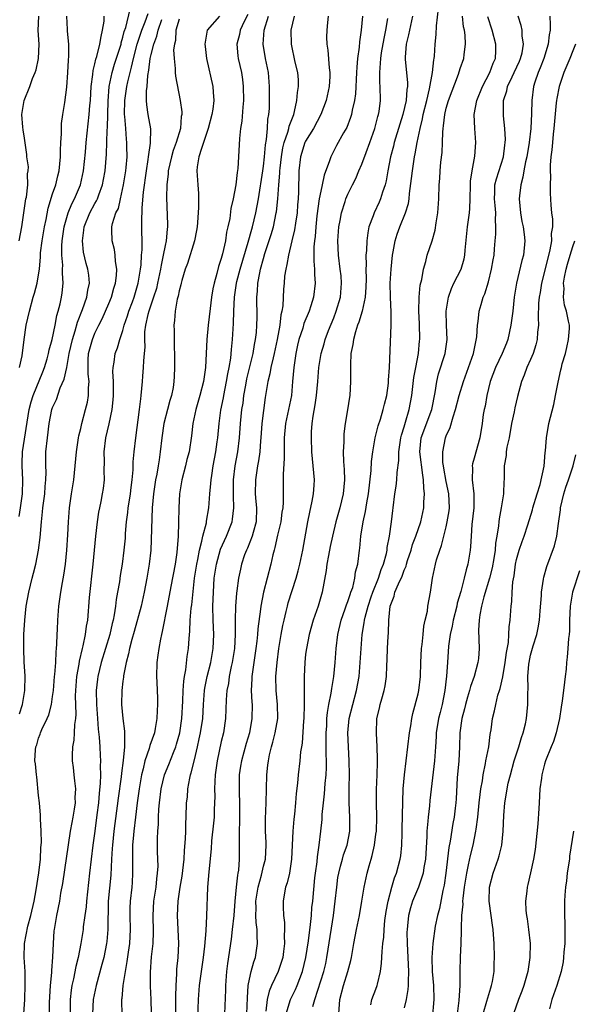
# Model space of a CAD drawing. Units: inches. Extents: x 2610000 to 2613000, y 1518000 to 1521000.
# Drawn here: x 2611124 to 2611203, y 1518276 to 1518417 of the extents above; entities that cross this region are included whole.
import ezdxf

# ---------------------------------------------------------------- set-up
doc = ezdxf.new("R2010")
doc.units = ezdxf.units.IN
doc.header["$MEASUREMENT"] = 0
doc.layers.add('LD26101518_2ft', color=41, linetype='Continuous')

msp = doc.modelspace()

# ---------------------------------------------------------------- linework, layer by layer
at = {"layer": 'LD26101518_2ft'}
for points, elevation in [([(2611124.3, 1518317.7), (2611124.73, 1518319), (2611125.04, 1518321), (2611125.08, 1518323.08), (2611124.97, 1518325.03), (2611124.88, 1518327), (2611124.92, 1518329), (2611125.02, 1518331.02), (2611125.23, 1518333), (2611125.6, 1518335), (2611126.1, 1518337), (2611126.29, 1518337.71), (2611126.6, 1518339), (2611126.99, 1518341), (2611127.21, 1518342.79), (2611127.39, 1518345), (2611127.57, 1518346.43), (2611127.6, 1518347), (2611127.88, 1518349), (2611127.95, 1518350.05), (2611128.05, 1518351), (2611128.07, 1518352.07), (2611128.03, 1518353), (2611128.02, 1518353.98), (2611128.04, 1518355), (2611128.26, 1518357), (2611128.51, 1518359), (2611128.89, 1518361), (2611129, 1518361.31), (2611129.55, 1518362.45), (2611130.09, 1518364.09), (2611130.66, 1518365.34), (2611131, 1518367), (2611131.37, 1518369), (2611131.83, 1518371), (2611132.22, 1518372.22), (2611132.54, 1518373.46), (2611133.26, 1518375.26), (2611133.88, 1518377), (2611134, 1518378), (2611134.23, 1518379), (2611134.13, 1518380.13), (2611134, 1518381), (2611133.79, 1518381.79), (2611133.41, 1518383.41), (2611133.23, 1518385), (2611133.45, 1518386.55), (2611133.48, 1518387), (2611134.29, 1518389), (2611135, 1518390.32), (2611135.26, 1518390.74), (2611135.37, 1518391), (2611135.55, 1518391.55), (2611136.1, 1518393), (2611136.24, 1518393.76), (2611136.45, 1518395), (2611136.65, 1518397.35), (2611136.78, 1518400.78), (2611136.82, 1518401.18), (2611136.92, 1518404.92), (2611137.06, 1518407), (2611137.46, 1518409), (2611137.82, 1518410.18), (2611138.73, 1518413), (2611138.77, 1518413.23), (2611139, 1518414), (2611139.19, 1518414.81), (2611139.39, 1518415.39), (2611140.02, 1518417.98)], 7672), ([(2611124.88, 1518275), (2611125.03, 1518277), (2611125.1, 1518279.1), (2611125.07, 1518281), (2611124.97, 1518283), (2611125.01, 1518285.01), (2611125.48, 1518287.48), (2611125.89, 1518289), (2611126.35, 1518291), (2611126.65, 1518292.65), (2611127.03, 1518295.03), (2611127.27, 1518297), (2611127.34, 1518298.66), (2611127.39, 1518299.39), (2611127.35, 1518301), (2611127.26, 1518302.74), (2611127.28, 1518303.28), (2611127.12, 1518305), (2611127, 1518306.07), (2611126.73, 1518308.73), (2611126.68, 1518309), (2611126.55, 1518310.55), (2611126.48, 1518311), (2611126.58, 1518312.58), (2611126.62, 1518313), (2611126.74, 1518313.26), (2611127, 1518314.21), (2611127.21, 1518314.79), (2611127.28, 1518315), (2611127.47, 1518315.47), (2611128.2, 1518317), (2611128.44, 1518317.56), (2611128.83, 1518319), (2611129, 1518320.14), (2611129.1, 1518321), (2611129.26, 1518323), (2611129.31, 1518323.31), (2611129.43, 1518325), (2611129.49, 1518326.51), (2611129.55, 1518327), (2611129.6, 1518327.6), (2611129.64, 1518329), (2611129.69, 1518329.69), (2611129.74, 1518331), (2611129.89, 1518333), (2611130.15, 1518335), (2611130.38, 1518336.38), (2611130.59, 1518337.41), (2611130.81, 1518339), (2611131.02, 1518341), (2611131.18, 1518343.18), (2611131.27, 1518345), (2611131.41, 1518347), (2611131.68, 1518349), (2611132, 1518351), (2611132.21, 1518353), (2611132.39, 1518355), (2611132.69, 1518357), (2611132.74, 1518357.26), (2611133, 1518358.31), (2611133.15, 1518359), (2611133.69, 1518361), (2611133.94, 1518362.06), (2611134.12, 1518363), (2611134.11, 1518364.11), (2611134.18, 1518365), (2611134.05, 1518366.05), (2611134.04, 1518367), (2611134.06, 1518368.06), (2611134.12, 1518369), (2611134.66, 1518371), (2611135, 1518371.87), (2611135.57, 1518373), (2611136.06, 1518373.94), (2611136.54, 1518375), (2611137, 1518376.08), (2611137.37, 1518377), (2611137.71, 1518378.29), (2611137.93, 1518379), (2611138.07, 1518380.07), (2611138.11, 1518381), (2611137.93, 1518382.07), (2611137.88, 1518383), (2611137.78, 1518383.78), (2611137.45, 1518385), (2611137.43, 1518386.57), (2611137.41, 1518387), (2611137.51, 1518387.51), (2611138.01, 1518389), (2611138.35, 1518389.65), (2611138.66, 1518391), (2611139.1, 1518393), (2611139.41, 1518395), (2611139.46, 1518395.46), (2611139.59, 1518397), (2611139.55, 1518398.44), (2611139.56, 1518399), (2611139.51, 1518399.51), (2611139.39, 1518401), (2611139.27, 1518402.73), (2611139.24, 1518403), (2611139.26, 1518405), (2611139.54, 1518407), (2611139.68, 1518407.68), (2611140.01, 1518409), (2611140.24, 1518409.76), (2611140.49, 1518411), (2611141.04, 1518413), (2611141.7, 1518415), (2611142.18, 1518416.18), (2611142.6, 1518417.4)], 7674), ([(2611156.75, 1518417.25), (2611156.25, 1518416.25), (2611155.69, 1518415), (2611155.6, 1518414.4), (2611155.22, 1518413), (2611155.34, 1518411.34), (2611155.39, 1518411), (2611155.85, 1518409), (2611156.01, 1518408), (2611156.12, 1518407), (2611156.14, 1518405), (2611156.04, 1518404.04), (2611155.93, 1518402.07), (2611155.74, 1518401), (2611155.58, 1518399.59), (2611155.44, 1518397), (2611155.33, 1518395.33), (2611155.24, 1518394.76), (2611155.06, 1518393), (2611154.69, 1518391), (2611154.37, 1518389.63), (2611154.19, 1518388.19), (2611153.94, 1518387), (2611153.75, 1518386.25), (2611153.59, 1518385), (2611153.18, 1518383.18), (2611153, 1518382.52), (2611152.61, 1518381.39), (2611152.37, 1518380.37), (2611151.98, 1518379), (2611151.81, 1518378.19), (2611151.62, 1518377), (2611151.4, 1518375.4), (2611151.13, 1518373), (2611150.95, 1518371), (2611150.74, 1518367), (2611150.47, 1518365), (2611149.96, 1518363), (2611149.37, 1518361), (2611148.96, 1518359), (2611148.76, 1518357.24), (2611148.41, 1518355), (2611148.11, 1518353.89), (2611147.91, 1518353), (2611147.38, 1518351), (2611147.05, 1518349), (2611146.97, 1518347), (2611146.93, 1518344.93), (2611146.85, 1518343), (2611146.66, 1518340.66), (2611146.42, 1518339), (2611145.82, 1518335.82), (2611145.31, 1518333), (2611144.6, 1518329.4), (2611144.49, 1518329), (2611144.34, 1518328.34), (2611144.1, 1518327), (2611143.98, 1518326.02), (2611143.82, 1518325), (2611143.77, 1518323), (2611143.8, 1518322.2), (2611143.87, 1518321), (2611143.91, 1518319.91), (2611143.92, 1518319), (2611143.86, 1518318.14), (2611143.82, 1518317), (2611143.59, 1518315.59), (2611143.47, 1518315), (2611142.84, 1518313.16), (2611142.74, 1518312.74), (2611142.13, 1518311), (2611141.88, 1518309.88), (2611141.64, 1518309), (2611141.32, 1518307), (2611141.04, 1518305), (2611140.77, 1518303), (2611140.53, 1518301), (2611140.48, 1518300.48), (2611140.36, 1518299), (2611140.37, 1518297.63), (2611140.34, 1518296.34), (2611140.38, 1518295), (2611140.31, 1518293.69), (2611140.26, 1518293), (2611140.03, 1518291), (2611140, 1518290), (2611139.99, 1518289), (2611140.05, 1518287), (2611139.94, 1518285), (2611139.75, 1518283.75), (2611139.57, 1518282.43), (2611139.31, 1518281), (2611138.99, 1518279), (2611138.84, 1518277.16), (2611138.81, 1518277), (2611138.8, 1518276.8), (2611138.84, 1518275)], 7682), ([(2611162.21, 1518275), (2611162.86, 1518277), (2611163.55, 1518278.45), (2611163.77, 1518279), (2611164.53, 1518281), (2611165.01, 1518283), (2611165.39, 1518285.39), (2611165.71, 1518287.71), (2611165.83, 1518289), (2611165.9, 1518290.1), (2611166, 1518291), (2611166.32, 1518294.32), (2611166.4, 1518295), (2611166.62, 1518296.62), (2611166.67, 1518297.33), (2611166.93, 1518299), (2611167.18, 1518301), (2611167.35, 1518302.66), (2611167.37, 1518303.37), (2611167.52, 1518305), (2611167.68, 1518306.32), (2611167.77, 1518307.77), (2611167.9, 1518309), (2611167.96, 1518310.04), (2611167.96, 1518311), (2611167.94, 1518311.94), (2611167.93, 1518315), (2611167.99, 1518315.99), (2611168.02, 1518317), (2611168.1, 1518317.9), (2611168.3, 1518319), (2611168.65, 1518320.65), (2611168.72, 1518321.28), (2611169.02, 1518323), (2611169.21, 1518325), (2611169.36, 1518327), (2611169.59, 1518329), (2611170.05, 1518331), (2611170.63, 1518332.63), (2611170.81, 1518333.19), (2611171, 1518333.67), (2611171.32, 1518334.68), (2611171.45, 1518335), (2611171.69, 1518335.69), (2611172, 1518337), (2611172.1, 1518337.9), (2611172.41, 1518339), (2611172.66, 1518341), (2611172.71, 1518341.29), (2611172.85, 1518343), (2611173.17, 1518345), (2611173.53, 1518346.47), (2611173.72, 1518347.72), (2611173.96, 1518349), (2611174.34, 1518352.34), (2611174.39, 1518353.61), (2611174.56, 1518355), (2611174.89, 1518357), (2611175.32, 1518358.68), (2611175.64, 1518359.64), (2611176.05, 1518361), (2611176.22, 1518361.78), (2611176.53, 1518363), (2611176.78, 1518364.78), (2611176.79, 1518365), (2611176.79, 1518365.21), (2611176.93, 1518367), (2611177.15, 1518373), (2611177.15, 1518374.85), (2611177.07, 1518377), (2611177.04, 1518379), (2611177.15, 1518381), (2611177.37, 1518383), (2611177.47, 1518383.47), (2611177.74, 1518385), (2611178.02, 1518385.98), (2611178.41, 1518387), (2611179.23, 1518389), (2611179.64, 1518390.36), (2611179.72, 1518391), (2611179.77, 1518391.77), (2611180.08, 1518393.92), (2611180.19, 1518395), (2611180.51, 1518397), (2611180.6, 1518397.4), (2611180.87, 1518399), (2611181.27, 1518401), (2611181.63, 1518402.37), (2611181.73, 1518403), (2611182.24, 1518405), (2611182.64, 1518406.64), (2611183.05, 1518409), (2611183.22, 1518410.78), (2611183.27, 1518411), (2611183.32, 1518411.32), (2611183.45, 1518413), (2611183.59, 1518414.41), (2611183.63, 1518415.63), (2611183.92, 1518418.08)], 7696), ([(2611124.22, 1518385), (2611124.63, 1518387), (2611125.2, 1518391), (2611125.26, 1518391.26), (2611125.47, 1518393), (2611125.44, 1518394.56), (2611125.53, 1518395), (2611125.55, 1518395.55), (2611125.34, 1518397), (2611125.32, 1518397.32), (2611125, 1518399.66), (2611124.81, 1518400.81), (2611124.78, 1518401.22), (2611124.61, 1518403), (2611124.93, 1518405), (2611125.75, 1518407), (2611126.15, 1518408.15), (2611126.52, 1518409), (2611126.64, 1518409.36), (2611126.98, 1518411), (2611127.06, 1518413), (2611126.96, 1518414.96), (2611127.02, 1518417)], 7666), ([(2611124.24, 1518345.76), (2611124.44, 1518347), (2611124.71, 1518349), (2611124.77, 1518351), (2611124.65, 1518353), (2611124.68, 1518353.32), (2611124.72, 1518355), (2611125.64, 1518361), (2611125.92, 1518362.08), (2611126.21, 1518363), (2611127.61, 1518366.39), (2611127.84, 1518367), (2611128.21, 1518368.21), (2611128.42, 1518369), (2611128.5, 1518369.5), (2611128.92, 1518371), (2611129.34, 1518373), (2611129.61, 1518374.39), (2611129.8, 1518375), (2611130.06, 1518376.06), (2611130.26, 1518377), (2611130.36, 1518377.64), (2611130.49, 1518379), (2611130.4, 1518380.4), (2611130.42, 1518381), (2611130.43, 1518381.57), (2611130.3, 1518383), (2611130.29, 1518384.29), (2611130.33, 1518385), (2611130.62, 1518387), (2611131, 1518388.34), (2611131.21, 1518389), (2611131.72, 1518390.28), (2611132.11, 1518391), (2611132.97, 1518393), (2611133.4, 1518395), (2611133.65, 1518397.65), (2611133.76, 1518399), (2611134.21, 1518403), (2611134.3, 1518404.3), (2611134.37, 1518405), (2611134.49, 1518407), (2611134.7, 1518408.7), (2611134.75, 1518409.25), (2611135, 1518410.21), (2611135.13, 1518410.87), (2611135.27, 1518411.27), (2611135.72, 1518413), (2611135.88, 1518414.12), (2611136.11, 1518415), (2611136.31, 1518416.31), (2611136.35, 1518417)], 7670), ([(2611124.29, 1518367), (2611124.64, 1518368.64), (2611124.95, 1518371), (2611125.25, 1518373), (2611125.69, 1518375), (2611126.25, 1518377), (2611126.43, 1518377.57), (2611126.8, 1518379), (2611127, 1518380.18), (2611127.11, 1518381), (2611127.27, 1518382.73), (2611127.29, 1518383.3), (2611127.51, 1518385), (2611127.83, 1518387), (2611128.07, 1518388.07), (2611128.34, 1518389.66), (2611129, 1518391.73), (2611129.43, 1518393), (2611129.72, 1518394.28), (2611129.91, 1518395), (2611130.11, 1518397), (2611130.11, 1518397.89), (2611130.16, 1518399), (2611130.25, 1518400.24), (2611130.24, 1518401), (2611130.27, 1518401.73), (2611130.45, 1518403), (2611130.72, 1518404.72), (2611131, 1518406.92), (2611131.16, 1518409), (2611131.25, 1518410.75), (2611131.32, 1518411.32), (2611131.3, 1518413), (2611131.13, 1518414.87), (2611131.13, 1518415.13), (2611131, 1518417)], 7668), ([(2611128.52, 1518273.48), (2611128.57, 1518276.57), (2611128.6, 1518277.4), (2611128.69, 1518279), (2611128.87, 1518280.87), (2611128.87, 1518281.13), (2611129.03, 1518283.03), (2611129.1, 1518285), (2611129.22, 1518286.78), (2611129.25, 1518287), (2611129.6, 1518289), (2611130, 1518291), (2611130.18, 1518292.18), (2611130.45, 1518293.55), (2611131.56, 1518301), (2611131.76, 1518302.24), (2611131.93, 1518303), (2611132.12, 1518304.12), (2611132.23, 1518305), (2611132.22, 1518305.78), (2611132.28, 1518307), (2611132.17, 1518308.17), (2611132.06, 1518309), (2611131.95, 1518310.05), (2611131.83, 1518311), (2611131.81, 1518311.81), (2611131.87, 1518313), (2611132.05, 1518313.95), (2611132.12, 1518315), (2611132.17, 1518316.17), (2611132.3, 1518317), (2611132.35, 1518317.65), (2611132.27, 1518320.27), (2611132.29, 1518321), (2611132.44, 1518323), (2611132.77, 1518324.77), (2611132.82, 1518325.18), (2611133.25, 1518327), (2611133.35, 1518327.35), (2611133.68, 1518329), (2611133.82, 1518330.18), (2611133.99, 1518331), (2611134.26, 1518334.26), (2611134.77, 1518339), (2611134.94, 1518341), (2611135.13, 1518343), (2611135.37, 1518345), (2611135.59, 1518346.41), (2611135.7, 1518347), (2611135.9, 1518347.9), (2611136.11, 1518349), (2611136.23, 1518349.77), (2611136.38, 1518351), (2611136.34, 1518352.34), (2611136.37, 1518353.63), (2611136.33, 1518355), (2611136.56, 1518357), (2611137.02, 1518358.98), (2611137.45, 1518361), (2611137.62, 1518362.38), (2611137.66, 1518363), (2611137.68, 1518363.68), (2611137.66, 1518365), (2611137.58, 1518366.42), (2611137.62, 1518367), (2611137.76, 1518367.76), (2611137.91, 1518369), (2611138.23, 1518369.77), (2611138.54, 1518371), (2611139, 1518372.27), (2611139.19, 1518373), (2611139.65, 1518374.35), (2611139.84, 1518375), (2611140.36, 1518376.36), (2611140.59, 1518377), (2611140.67, 1518377.32), (2611141, 1518378.32), (2611141.19, 1518379), (2611141.51, 1518381), (2611141.58, 1518381.59), (2611141.66, 1518383), (2611141.72, 1518383.72), (2611141.67, 1518387.67), (2611141.73, 1518389.73), (2611141.94, 1518391.94), (2611142.35, 1518395), (2611142.61, 1518396.61), (2611142.65, 1518397), (2611142.94, 1518398.94), (2611142.98, 1518400.98), (2611142.6, 1518403), (2611142.38, 1518404.38), (2611142.35, 1518405), (2611142.36, 1518406.36), (2611142.46, 1518407), (2611142.54, 1518408.54), (2611142.7, 1518409.3), (2611142.87, 1518411), (2611143, 1518411.56), (2611143.38, 1518413), (2611143.84, 1518414.16), (2611144.01, 1518415), (2611144.54, 1518416.54)], 7676), ([(2611147, 1518416.6), (2611146.53, 1518415), (2611146.48, 1518413.52), (2611146.33, 1518413), (2611146.2, 1518412.2), (2611146.28, 1518411), (2611146.43, 1518409.57), (2611146.41, 1518409), (2611146.47, 1518408.47), (2611147.14, 1518405), (2611147.37, 1518403.37), (2611147.36, 1518403), (2611147.3, 1518402.7), (2611147.17, 1518401), (2611146.56, 1518399), (2611146.14, 1518397.86), (2611145.89, 1518397), (2611145.46, 1518395), (2611145.45, 1518394.55), (2611145.27, 1518393), (2611145.21, 1518391.21), (2611145.35, 1518387.35), (2611145.35, 1518387), (2611145.3, 1518386.7), (2611145.15, 1518385), (2611145, 1518384.35), (2611144.74, 1518383), (2611144.42, 1518381.58), (2611144.35, 1518381), (2611143.94, 1518379), (2611143.76, 1518378.24), (2611143.36, 1518377), (2611142.68, 1518375), (2611142.55, 1518374.55), (2611142.22, 1518373), (2611142.09, 1518372.09), (2611142.07, 1518371), (2611142.1, 1518369.9), (2611142.03, 1518369), (2611141.92, 1518367.92), (2611141.9, 1518367), (2611141.78, 1518365.78), (2611141.75, 1518365), (2611141.57, 1518363), (2611141.48, 1518362.52), (2611141.33, 1518361), (2611140.77, 1518357), (2611140.55, 1518355), (2611140.43, 1518353.57), (2611140.41, 1518352.41), (2611140.26, 1518351), (2611140.11, 1518349.89), (2611140.01, 1518349), (2611139.82, 1518347.82), (2611139.71, 1518347), (2611139.66, 1518346.34), (2611139.48, 1518345), (2611139.34, 1518343.34), (2611139.3, 1518342.7), (2611139.14, 1518341), (2611138.88, 1518339), (2611138.61, 1518337.39), (2611138.49, 1518336.49), (2611138.24, 1518335), (2611138.05, 1518333.95), (2611137.95, 1518333), (2611137.77, 1518331.77), (2611137.61, 1518331), (2611137.48, 1518330.53), (2611137.12, 1518329), (2611135.9, 1518325), (2611135.41, 1518323), (2611135.36, 1518322.64), (2611135.17, 1518321), (2611135.22, 1518319), (2611135.4, 1518317), (2611135.49, 1518315.49), (2611135.62, 1518314.38), (2611135.69, 1518313), (2611135.77, 1518311.77), (2611135.8, 1518311), (2611135.75, 1518310.25), (2611135.8, 1518309), (2611135.78, 1518307.78), (2611135.61, 1518306.39), (2611135.51, 1518305), (2611135.31, 1518303.31), (2611135, 1518301), (2611134.7, 1518299), (2611134.46, 1518297), (2611134.26, 1518295), (2611133.83, 1518291), (2611133.77, 1518290.23), (2611133.6, 1518289), (2611133.35, 1518287.35), (2611133.32, 1518287), (2611132.99, 1518284.99), (2611132.61, 1518283), (2611132.28, 1518281.72), (2611131.96, 1518279.96), (2611131.73, 1518279), (2611131.63, 1518278.37), (2611131.49, 1518277), (2611131.49, 1518275)], 7678), ([(2611152.73, 1518417), (2611150.99, 1518415), (2611150.65, 1518413), (2611150.71, 1518412.71), (2611150.88, 1518411), (2611151.78, 1518407), (2611151.82, 1518406.18), (2611151.92, 1518405), (2611151.78, 1518403.78), (2611151.66, 1518403), (2611151.14, 1518401), (2611150.48, 1518399), (2611150.16, 1518398.16), (2611149.82, 1518397), (2611149.57, 1518395.57), (2611149.51, 1518395), (2611149.64, 1518393), (2611149.75, 1518391.75), (2611149.76, 1518389.76), (2611149.62, 1518387.62), (2611149.56, 1518387), (2611149.49, 1518386.51), (2611149.19, 1518385), (2611148.19, 1518381.81), (2611147.87, 1518381), (2611147.37, 1518379.37), (2611147.27, 1518379), (2611147.23, 1518378.77), (2611147, 1518377.92), (2611146.86, 1518377.14), (2611146.73, 1518376.73), (2611146.43, 1518375), (2611146.34, 1518373.66), (2611146.24, 1518373), (2611146.28, 1518372.28), (2611146.28, 1518369.72), (2611146.32, 1518369), (2611146.34, 1518367), (2611146.27, 1518365.73), (2611146.25, 1518365), (2611146.13, 1518364.13), (2611145.9, 1518363), (2611145.69, 1518362.31), (2611145.36, 1518361), (2611144.83, 1518359), (2611144.52, 1518357), (2611144.31, 1518355), (2611144.14, 1518353.86), (2611144.03, 1518353), (2611143.82, 1518351.82), (2611143.65, 1518351), (2611143.34, 1518349), (2611143.18, 1518347), (2611142.95, 1518341), (2611142.74, 1518339), (2611142.4, 1518337), (2611142.02, 1518335), (2611141.59, 1518333), (2611140.59, 1518329.41), (2611140.25, 1518328.25), (2611139.93, 1518327), (2611139.79, 1518326.21), (2611139.45, 1518325), (2611139.09, 1518323.09), (2611139.08, 1518322.92), (2611139, 1518322.35), (2611138.85, 1518321), (2611138.81, 1518319), (2611138.98, 1518317.02), (2611139.24, 1518315.24), (2611139.24, 1518315), (2611139.2, 1518314.8), (2611139.23, 1518313), (2611139.04, 1518311.04), (2611138.78, 1518309.22), (2611138.73, 1518308.73), (2611138.3, 1518305.7), (2611137.7, 1518301), (2611137.5, 1518299), (2611137.48, 1518298.52), (2611137.38, 1518297), (2611137.28, 1518294.72), (2611136.92, 1518291), (2611136.88, 1518289.12), (2611136.86, 1518288.86), (2611136.86, 1518287), (2611136.7, 1518285.3), (2611136.65, 1518285), (2611136.26, 1518283), (2611136.02, 1518281.98), (2611135.2, 1518279), (2611134.77, 1518277), (2611134.66, 1518275)], 7680), ([(2611143.07, 1518275.07), (2611143, 1518277), (2611142.9, 1518278.9), (2611142.91, 1518280.91), (2611143.08, 1518283.08), (2611143.28, 1518285), (2611143.34, 1518286.66), (2611143.3, 1518289), (2611143.42, 1518291), (2611143.72, 1518293), (2611143.82, 1518294.18), (2611143.94, 1518295), (2611143.99, 1518295.99), (2611143.94, 1518298.06), (2611143.93, 1518299.93), (2611143.96, 1518301), (2611144.04, 1518301.96), (2611144.05, 1518303), (2611144.1, 1518304.1), (2611144.19, 1518305), (2611144.44, 1518307), (2611144.93, 1518309), (2611145.53, 1518310.47), (2611146.19, 1518312.19), (2611146.52, 1518313), (2611146.64, 1518313.36), (2611147.08, 1518315), (2611147.36, 1518317), (2611147.51, 1518319.51), (2611147.58, 1518321), (2611147.66, 1518322.34), (2611147.76, 1518323), (2611147.94, 1518323.94), (2611148.13, 1518325.87), (2611148.31, 1518327), (2611148.41, 1518328.41), (2611148.53, 1518329.47), (2611148.59, 1518331), (2611148.72, 1518332.72), (2611148.79, 1518333.21), (2611149.2, 1518337), (2611149.5, 1518339), (2611149.65, 1518339.65), (2611149.9, 1518341), (2611150.25, 1518342.25), (2611150.38, 1518343), (2611150.88, 1518344.88), (2611150.9, 1518345.1), (2611151.23, 1518347), (2611151.38, 1518349), (2611151.53, 1518350.47), (2611151.55, 1518351), (2611151.63, 1518351.63), (2611151.85, 1518353), (2611152.23, 1518355), (2611152.43, 1518356.43), (2611152.5, 1518357), (2611152.67, 1518359), (2611152.94, 1518360.94), (2611153.31, 1518362.69), (2611153.36, 1518363), (2611153.76, 1518365), (2611153.92, 1518366.08), (2611154.11, 1518367), (2611154.33, 1518368.33), (2611154.44, 1518369.56), (2611154.6, 1518371), (2611154.73, 1518373.27), (2611154.76, 1518375), (2611154.87, 1518377), (2611155.17, 1518379), (2611155.22, 1518379.22), (2611155.67, 1518381), (2611156.83, 1518384.83), (2611157.32, 1518386.68), (2611157.42, 1518387), (2611157.89, 1518389), (2611158.27, 1518391), (2611158.91, 1518395), (2611159, 1518395.64), (2611159.15, 1518397), (2611159.29, 1518398.71), (2611159.44, 1518399.44), (2611159.58, 1518401), (2611159.64, 1518402.36), (2611159.78, 1518403), (2611159.84, 1518403.84), (2611159.87, 1518407), (2611159.71, 1518409), (2611159.3, 1518411), (2611158.96, 1518413), (2611159.11, 1518415), (2611159.73, 1518417)], 7684), ([(2611146.51, 1518275), (2611146.55, 1518276.55), (2611146.54, 1518277.46), (2611146.57, 1518279), (2611146.66, 1518280.66), (2611146.68, 1518281.32), (2611146.84, 1518283), (2611146.94, 1518285), (2611146.88, 1518287), (2611146.78, 1518289), (2611146.86, 1518291), (2611147.16, 1518293), (2611147.42, 1518294.58), (2611147.69, 1518297), (2611147.75, 1518298.25), (2611147.9, 1518299.9), (2611147.93, 1518301), (2611147.93, 1518302.07), (2611148, 1518303), (2611148.06, 1518305), (2611148.17, 1518305.83), (2611148.25, 1518307), (2611148.51, 1518308.51), (2611148.63, 1518309), (2611148.73, 1518309.27), (2611149.16, 1518311.16), (2611149.61, 1518313), (2611149.87, 1518314.13), (2611150.05, 1518315), (2611150.35, 1518317), (2611150.45, 1518319), (2611150.59, 1518321), (2611150.64, 1518321.36), (2611150.98, 1518323), (2611151.49, 1518325), (2611151.85, 1518327), (2611151.92, 1518329), (2611151.84, 1518331), (2611151.81, 1518333), (2611151.87, 1518335), (2611152, 1518337), (2611152.3, 1518339), (2611152.89, 1518341.11), (2611153.74, 1518343), (2611154.52, 1518345), (2611154.6, 1518345.4), (2611154.78, 1518347), (2611154.71, 1518348.71), (2611154.73, 1518349.27), (2611154.75, 1518351), (2611154.99, 1518353), (2611155.34, 1518355), (2611155.59, 1518357), (2611155.75, 1518359), (2611155.94, 1518361), (2611156.09, 1518361.91), (2611156.21, 1518363), (2611156.47, 1518364.47), (2611156.64, 1518365.36), (2611157.52, 1518369), (2611157.72, 1518370.28), (2611157.87, 1518371), (2611157.99, 1518371.99), (2611158.06, 1518373), (2611158.09, 1518374.09), (2611158.05, 1518377), (2611158.14, 1518377.86), (2611158.19, 1518379), (2611158.46, 1518380.46), (2611158.59, 1518381), (2611159, 1518382.49), (2611159.21, 1518383.21), (2611160.09, 1518385.91), (2611160.41, 1518387), (2611160.82, 1518389), (2611160.85, 1518389.15), (2611161.02, 1518390.98), (2611161.18, 1518393), (2611161.33, 1518394.67), (2611161.34, 1518395), (2611161.37, 1518395.37), (2611161.54, 1518397), (2611161.75, 1518398.25), (2611161.93, 1518399), (2611162.47, 1518400.47), (2611162.6, 1518401), (2611162.66, 1518401.34), (2611163.21, 1518402.79), (2611163.31, 1518403), (2611163.43, 1518403.43), (2611163.76, 1518405), (2611163.85, 1518406.15), (2611163.99, 1518407), (2611163.96, 1518407.96), (2611163.88, 1518409), (2611163.53, 1518410.47), (2611162.97, 1518413), (2611162.96, 1518415), (2611163.42, 1518417)], 7686), ([(2611168.21, 1518417), (2611168.1, 1518416.1), (2611167.99, 1518415), (2611167.97, 1518414.03), (2611168.02, 1518413), (2611168.16, 1518412.16), (2611168.33, 1518409.67), (2611168.43, 1518409), (2611168.42, 1518408.42), (2611168.36, 1518407), (2611167.94, 1518405), (2611167.17, 1518403), (2611166.12, 1518401), (2611165, 1518399.22), (2611164.89, 1518399), (2611164.25, 1518397), (2611164.05, 1518395), (2611164, 1518392), (2611163.94, 1518391), (2611163.86, 1518390.14), (2611163.79, 1518389), (2611163.56, 1518387.56), (2611163.42, 1518386.58), (2611163.02, 1518385), (2611162.54, 1518383), (2611162.34, 1518381.66), (2611162.16, 1518381), (2611162.01, 1518380.01), (2611161.93, 1518379), (2611161.86, 1518378.14), (2611161.75, 1518375.75), (2611161.63, 1518375), (2611161.49, 1518374.51), (2611161.32, 1518373), (2611160.96, 1518371), (2611160.54, 1518369), (2611160.37, 1518368.37), (2611160.06, 1518367), (2611159.91, 1518366.09), (2611159.61, 1518365), (2611159.26, 1518362.74), (2611158.76, 1518359), (2611158.61, 1518357), (2611158.57, 1518356.57), (2611158.47, 1518355), (2611158.3, 1518353.7), (2611158.17, 1518353), (2611157.86, 1518351), (2611157.83, 1518349), (2611157.93, 1518347.93), (2611158, 1518347), (2611157.94, 1518345), (2611157.51, 1518343.51), (2611157.39, 1518343), (2611156.71, 1518341.29), (2611156.56, 1518341), (2611156.31, 1518340.31), (2611155.88, 1518339), (2611155.71, 1518338.29), (2611155.44, 1518337), (2611155.21, 1518335.21), (2611155.15, 1518334.85), (2611155.01, 1518333), (2611154.97, 1518331), (2611154.98, 1518329), (2611154.87, 1518327), (2611154.56, 1518325), (2611154.41, 1518324.41), (2611154.12, 1518323), (2611154, 1518322), (2611153.78, 1518321), (2611153.69, 1518319.69), (2611153.6, 1518317), (2611153.3, 1518315), (2611153, 1518313.75), (2611152.39, 1518311), (2611152.11, 1518309), (2611152.06, 1518308.06), (2611152.04, 1518307), (2611152.07, 1518305.93), (2611152.05, 1518305), (2611152, 1518304), (2611151.97, 1518303), (2611151.9, 1518302.1), (2611151.62, 1518299.62), (2611151.54, 1518298.46), (2611151.2, 1518295.2), (2611151.03, 1518293), (2611150.91, 1518288.91), (2611150.81, 1518286.81), (2611150.61, 1518284.61), (2611150.41, 1518283), (2611150.12, 1518281), (2611149.86, 1518279), (2611149.69, 1518277), (2611149.62, 1518274.38)], 7688), ([(2611173.09, 1518417), (2611172.92, 1518415), (2611172.65, 1518413.35), (2611172.6, 1518412.6), (2611172.38, 1518411), (2611172.26, 1518409.74), (2611172.24, 1518409), (2611172.07, 1518405.93), (2611171.94, 1518405), (2611171.61, 1518403.61), (2611171.52, 1518403), (2611171.4, 1518402.6), (2611170.84, 1518401.16), (2611170.4, 1518400.4), (2611169.4, 1518398.6), (2611168.56, 1518397), (2611168.4, 1518396.4), (2611167.63, 1518394.37), (2611167.37, 1518393), (2611167, 1518391.41), (2611166.92, 1518391), (2611166.58, 1518388.58), (2611166.43, 1518387), (2611166.36, 1518385.64), (2611166.26, 1518385), (2611166.18, 1518384.18), (2611166.18, 1518383), (2611166.15, 1518382.15), (2611166.25, 1518381), (2611166.24, 1518380.24), (2611166.33, 1518379), (2611166.12, 1518377), (2611165.75, 1518375.75), (2611165.5, 1518375), (2611164.76, 1518373.24), (2611164.58, 1518372.58), (2611164.04, 1518371), (2611163.84, 1518370.16), (2611163.58, 1518369), (2611163.3, 1518367), (2611163.15, 1518365), (2611162.97, 1518363), (2611162.56, 1518361), (2611162.12, 1518359), (2611161.93, 1518357), (2611161.92, 1518355.92), (2611161.96, 1518354.04), (2611161.79, 1518351.79), (2611161.82, 1518347.82), (2611161.75, 1518347), (2611161.62, 1518346.38), (2611161.46, 1518345), (2611161, 1518343.1), (2611160.62, 1518341.38), (2611160.5, 1518341), (2611160.33, 1518340.33), (2611160.05, 1518339), (2611159.54, 1518337), (2611159, 1518335), (2611158.61, 1518333), (2611158.57, 1518332.57), (2611158.19, 1518329.81), (2611158.14, 1518329), (2611158.05, 1518328.05), (2611157.91, 1518327), (2611157.61, 1518325), (2611157.34, 1518323), (2611157.34, 1518322.66), (2611157.27, 1518321), (2611157.34, 1518319.34), (2611157.37, 1518319), (2611157.35, 1518317), (2611157.01, 1518315), (2611156.54, 1518313.46), (2611155.86, 1518311), (2611155.75, 1518310.25), (2611155.53, 1518309), (2611155.52, 1518307), (2611155.53, 1518306.47), (2611155.6, 1518305), (2611155.58, 1518302.42), (2611155.53, 1518301), (2611155.53, 1518299.53), (2611155.56, 1518299), (2611155.55, 1518297), (2611155.43, 1518295.43), (2611155.36, 1518295), (2611155.29, 1518294.71), (2611155.11, 1518293), (2611154.92, 1518291), (2611154.76, 1518289), (2611154.56, 1518287), (2611154.4, 1518285.6), (2611153.87, 1518282.13), (2611153.74, 1518281), (2611153.61, 1518279), (2611153.6, 1518278.4), (2611153.44, 1518275)], 7690), ([(2611156.64, 1518275), (2611156.72, 1518277.28), (2611156.83, 1518279), (2611157, 1518279.93), (2611157.23, 1518281), (2611157.61, 1518282.39), (2611157.85, 1518283), (2611158.16, 1518285), (2611158.08, 1518286.08), (2611158.08, 1518287), (2611157.96, 1518287.96), (2611157.93, 1518289), (2611157.96, 1518290.04), (2611157.93, 1518291), (2611158.22, 1518293), (2611158.7, 1518294.7), (2611159, 1518295.98), (2611159.27, 1518297), (2611159.38, 1518299), (2611159.38, 1518299.38), (2611159.3, 1518301), (2611159.28, 1518302.72), (2611159.37, 1518305), (2611159.48, 1518309), (2611159.64, 1518310.36), (2611159.69, 1518311), (2611159.86, 1518311.86), (2611160.14, 1518313), (2611160.34, 1518313.66), (2611160.67, 1518315), (2611161.02, 1518317), (2611161.01, 1518319), (2611160.82, 1518321), (2611160.77, 1518323), (2611160.93, 1518325), (2611161.2, 1518327), (2611161.53, 1518329), (2611161.75, 1518330.25), (2611161.92, 1518331), (2611162.24, 1518332.24), (2611162.4, 1518333), (2611162.52, 1518333.48), (2611163.66, 1518337), (2611163.94, 1518338.06), (2611164.17, 1518339), (2611164.58, 1518341), (2611165.29, 1518345), (2611165.59, 1518346.41), (2611165.94, 1518347.94), (2611166.13, 1518349), (2611166.22, 1518350.22), (2611166.26, 1518351), (2611166.09, 1518353), (2611165.89, 1518355), (2611165.82, 1518357), (2611165.85, 1518357.85), (2611165.94, 1518359), (2611166.05, 1518360.05), (2611166.34, 1518361.66), (2611166.52, 1518363), (2611166.73, 1518365), (2611166.88, 1518367), (2611167.19, 1518369), (2611167.62, 1518370.38), (2611167.78, 1518371), (2611168.27, 1518372.27), (2611169, 1518374.07), (2611169.36, 1518375), (2611169.94, 1518377), (2611170.12, 1518379), (2611170.03, 1518380.03), (2611169.93, 1518381), (2611169.66, 1518383), (2611169.59, 1518385), (2611169.67, 1518386.33), (2611169.73, 1518387), (2611169.93, 1518387.93), (2611170.09, 1518389), (2611170.62, 1518390.62), (2611170.73, 1518391), (2611171, 1518391.65), (2611171.66, 1518393), (2611172.12, 1518393.88), (2611172.57, 1518395), (2611173, 1518395.95), (2611173.6, 1518397.6), (2611174.15, 1518399), (2611174.85, 1518401), (2611175.28, 1518402.72), (2611175.37, 1518403), (2611175.45, 1518403.45), (2611175.64, 1518405), (2611175.62, 1518407), (2611175.56, 1518407.56), (2611175.55, 1518409), (2611175.67, 1518410.33), (2611175.68, 1518411), (2611175.8, 1518411.8), (2611176.16, 1518413.84), (2611176.42, 1518415), (2611176.67, 1518416.67)], 7692), ([(2611180.22, 1518417), (2611179.76, 1518415), (2611179.65, 1518414.35), (2611179.32, 1518413), (2611179.16, 1518411.16), (2611179.16, 1518410.84), (2611179.33, 1518409), (2611179.5, 1518407.5), (2611179.49, 1518407), (2611179.41, 1518406.59), (2611179.32, 1518405), (2611178.84, 1518403), (2611178.38, 1518401.62), (2611177.6, 1518399), (2611177.49, 1518398.51), (2611177.09, 1518397), (2611176.69, 1518395), (2611176.44, 1518393.56), (2611176.3, 1518393), (2611175.94, 1518391.94), (2611175.67, 1518391), (2611175.47, 1518390.53), (2611174.73, 1518389), (2611174.59, 1518388.59), (2611174, 1518387), (2611173.84, 1518386.16), (2611173.69, 1518385), (2611173.65, 1518383.65), (2611173.58, 1518383), (2611173.62, 1518381.62), (2611173.58, 1518381), (2611173.6, 1518379.6), (2611173.58, 1518378.42), (2611173.47, 1518377), (2611173.04, 1518375), (2611172.57, 1518373.43), (2611172.39, 1518373), (2611172.08, 1518372.08), (2611171.79, 1518371), (2611171.72, 1518370.28), (2611171.45, 1518369), (2611171.37, 1518367.37), (2611171.4, 1518366.6), (2611171.4, 1518365), (2611171.28, 1518363), (2611171.23, 1518362.77), (2611170.96, 1518360.96), (2611170.64, 1518359), (2611170.45, 1518357.55), (2611170.42, 1518357), (2611170.42, 1518356.42), (2611170.34, 1518355), (2611170.39, 1518353.61), (2611170.47, 1518352.47), (2611170.53, 1518351), (2611170.35, 1518349), (2611169.85, 1518347), (2611169.65, 1518346.35), (2611169.28, 1518345), (2611168.81, 1518343), (2611168.48, 1518341.52), (2611168.23, 1518340.23), (2611168.02, 1518339), (2611167.92, 1518338.08), (2611167.35, 1518335), (2611166.77, 1518333), (2611166.06, 1518331), (2611165.49, 1518329), (2611165.1, 1518327), (2611165, 1518326.18), (2611164.87, 1518325), (2611164.78, 1518323), (2611164.79, 1518321.21), (2611164.81, 1518320.81), (2611164.8, 1518319), (2611164.72, 1518317), (2611164.69, 1518316.69), (2611164.48, 1518313.52), (2611164.39, 1518313), (2611164.28, 1518312.28), (2611164.17, 1518311), (2611163.93, 1518309), (2611163.83, 1518307.83), (2611163.64, 1518306.36), (2611163.55, 1518305), (2611163.41, 1518303.41), (2611163.32, 1518302.68), (2611163.18, 1518301), (2611163, 1518297), (2611162.68, 1518295), (2611162.37, 1518293.62), (2611162.14, 1518293), (2611161.94, 1518291.94), (2611161.8, 1518291), (2611161.79, 1518290.21), (2611161.85, 1518289), (2611161.99, 1518287.99), (2611162, 1518287), (2611161.94, 1518286.06), (2611161.99, 1518285), (2611161.85, 1518283.85), (2611161.73, 1518283), (2611161.57, 1518282.43), (2611161.08, 1518281), (2611160.14, 1518279), (2611159.8, 1518278.2), (2611159.54, 1518277), (2611159.35, 1518275.35)], 7694), ([(2611166, 1518276), (2611166.3, 1518277), (2611167.59, 1518281), (2611167.85, 1518282.15), (2611168.02, 1518283), (2611168.18, 1518284.18), (2611168.94, 1518289), (2611169.22, 1518291), (2611169.42, 1518293), (2611169.6, 1518294.4), (2611169.7, 1518295), (2611169.98, 1518295.98), (2611170.23, 1518297), (2611170.4, 1518297.6), (2611170.9, 1518299), (2611171.29, 1518301), (2611171.28, 1518303), (2611171.18, 1518305), (2611171.2, 1518307.2), (2611171.23, 1518309), (2611171.19, 1518311), (2611171.08, 1518313), (2611171.02, 1518315), (2611171.21, 1518317), (2611171.69, 1518319), (2611172.24, 1518321), (2611172.59, 1518323), (2611172.77, 1518325), (2611172.9, 1518327), (2611173.06, 1518329), (2611173.34, 1518330.66), (2611173.38, 1518331), (2611173.47, 1518331.47), (2611173.89, 1518333), (2611174.34, 1518334.34), (2611174.56, 1518335), (2611175.36, 1518337), (2611175.76, 1518338.24), (2611176.08, 1518339), (2611176.49, 1518340.49), (2611176.59, 1518341), (2611176.62, 1518341.38), (2611176.92, 1518343), (2611177.2, 1518345), (2611177.39, 1518346.61), (2611177.46, 1518347), (2611177.7, 1518349), (2611177.88, 1518350.12), (2611177.97, 1518351), (2611178.02, 1518352.02), (2611178.27, 1518353.73), (2611178.27, 1518355), (2611178.54, 1518357), (2611178.63, 1518357.37), (2611179, 1518358.54), (2611179.1, 1518358.9), (2611179.2, 1518359.2), (2611179.74, 1518361), (2611180.11, 1518363), (2611180.41, 1518365.59), (2611180.66, 1518367), (2611181.04, 1518369), (2611181.22, 1518370.78), (2611181.25, 1518371), (2611181.2, 1518373.2), (2611181.12, 1518375), (2611181.15, 1518377), (2611181.31, 1518378.69), (2611181.51, 1518379.51), (2611181.75, 1518381), (2611182.08, 1518382.08), (2611182.27, 1518383), (2611182.98, 1518385.02), (2611183.44, 1518386.56), (2611183.59, 1518387.59), (2611183.82, 1518389), (2611183.95, 1518391), (2611184, 1518393), (2611184.08, 1518393.92), (2611184.13, 1518395), (2611184.23, 1518396.23), (2611184.4, 1518397.6), (2611184.47, 1518399), (2611184.5, 1518400.5), (2611184.55, 1518401), (2611184.62, 1518401.38), (2611184.78, 1518403), (2611185, 1518403.91), (2611185.32, 1518405), (2611186.73, 1518408.73), (2611187, 1518409.57), (2611187.51, 1518411), (2611187.55, 1518411.55), (2611187.76, 1518413), (2611187.7, 1518414.3), (2611187.59, 1518415), (2611187.48, 1518415.48), (2611187.31, 1518417)], 7698), ([(2611169.7, 1518275), (2611169.84, 1518277), (2611170.37, 1518279), (2611171, 1518281), (2611171.42, 1518282.58), (2611171.5, 1518283), (2611171.84, 1518285), (2611172.24, 1518287), (2611172.66, 1518289), (2611173.01, 1518291.01), (2611173.33, 1518293), (2611173.77, 1518295), (2611174.03, 1518296.03), (2611174.32, 1518297), (2611174.48, 1518297.52), (2611174.78, 1518299), (2611175, 1518300.58), (2611175.06, 1518301), (2611175.13, 1518303), (2611175.09, 1518305), (2611175.09, 1518306.91), (2611175.16, 1518309), (2611175.2, 1518310.8), (2611175.23, 1518311.23), (2611175.18, 1518313), (2611175.06, 1518314.94), (2611175.12, 1518317), (2611175.5, 1518318.5), (2611175.61, 1518319), (2611175.82, 1518319.82), (2611176.19, 1518321), (2611176.33, 1518321.67), (2611176.5, 1518323), (2611176.54, 1518324.54), (2611176.6, 1518325.4), (2611176.66, 1518327), (2611176.76, 1518328.76), (2611176.81, 1518329.19), (2611176.84, 1518331), (2611177.02, 1518333), (2611177.58, 1518334.42), (2611177.71, 1518335), (2611178.19, 1518336.19), (2611178.71, 1518337.29), (2611179, 1518338.12), (2611179.28, 1518338.72), (2611179.35, 1518339), (2611179.51, 1518339.51), (2611180.01, 1518341), (2611180.22, 1518341.78), (2611180.68, 1518343), (2611181.37, 1518345), (2611181.8, 1518347), (2611181.83, 1518347.83), (2611181.93, 1518349), (2611181.81, 1518349.81), (2611181.79, 1518351), (2611181.65, 1518351.65), (2611181.24, 1518355), (2611181.45, 1518357), (2611182.93, 1518361), (2611183.44, 1518363.44), (2611183.66, 1518365), (2611183.92, 1518366.08), (2611184.85, 1518369), (2611185.14, 1518371), (2611185.06, 1518373), (2611185.01, 1518375), (2611185.32, 1518377), (2611185.74, 1518378.26), (2611186.09, 1518379), (2611187.11, 1518381), (2611187.55, 1518382.45), (2611187.66, 1518383), (2611187.7, 1518383.7), (2611188.01, 1518387), (2611188.32, 1518389), (2611188.38, 1518389.62), (2611188.43, 1518391), (2611188.45, 1518393), (2611188.47, 1518393.53), (2611188.71, 1518395), (2611189.09, 1518397.09), (2611189.21, 1518399), (2611189.05, 1518401), (2611188.96, 1518403), (2611189.35, 1518405), (2611190.16, 1518407), (2611191.22, 1518409), (2611191.68, 1518410.32), (2611192.01, 1518411), (2611192.07, 1518412.08), (2611192.08, 1518413), (2611191.52, 1518415), (2611190.92, 1518416.92)], 7700), ([(2611174.28, 1518276.28), (2611174.43, 1518277), (2611175, 1518278.48), (2611175.18, 1518279), (2611175.21, 1518279.21), (2611175.63, 1518281), (2611175.81, 1518282.19), (2611175.87, 1518283.87), (2611176, 1518285), (2611176.12, 1518285.88), (2611176.17, 1518287), (2611176.28, 1518288.28), (2611176.46, 1518289.54), (2611176.72, 1518291), (2611177.25, 1518293), (2611177.65, 1518294.35), (2611177.92, 1518295), (2611178.45, 1518297), (2611178.52, 1518297.48), (2611178.68, 1518299), (2611178.72, 1518300.72), (2611178.75, 1518301.25), (2611178.82, 1518305.18), (2611178.89, 1518307), (2611179.08, 1518309), (2611179.77, 1518315), (2611179.96, 1518315.96), (2611180.12, 1518317), (2611180.27, 1518317.73), (2611181, 1518320.52), (2611181.11, 1518321), (2611181.35, 1518323), (2611181.41, 1518325), (2611181.49, 1518327), (2611181.58, 1518327.58), (2611181.72, 1518329), (2611181.81, 1518330.19), (2611182.02, 1518331), (2611182.32, 1518332.32), (2611182.38, 1518333), (2611182.74, 1518335), (2611183.04, 1518337), (2611183.46, 1518339), (2611183.63, 1518339.63), (2611184.07, 1518341), (2611184.35, 1518341.65), (2611184.66, 1518343), (2611185, 1518344.33), (2611185.15, 1518345), (2611185.4, 1518346.6), (2611185.45, 1518347), (2611185.37, 1518349), (2611185, 1518350.77), (2611184.67, 1518352.67), (2611184.6, 1518353), (2611184.53, 1518353.47), (2611184.5, 1518355), (2611184.91, 1518357), (2611185, 1518357.24), (2611185.57, 1518358.43), (2611185.98, 1518359.98), (2611186.34, 1518361), (2611186.85, 1518363), (2611187.45, 1518365), (2611188.18, 1518367), (2611188.89, 1518369), (2611189.38, 1518371.38), (2611189.47, 1518373), (2611189.56, 1518373.56), (2611189.71, 1518375), (2611189.95, 1518375.95), (2611190.26, 1518377), (2611190.5, 1518377.5), (2611191, 1518379.21), (2611191.46, 1518381), (2611191.68, 1518382.32), (2611191.81, 1518383), (2611191.89, 1518383.89), (2611191.97, 1518385), (2611192.05, 1518385.95), (2611192.06, 1518387), (2611191.99, 1518387.99), (2611192.04, 1518389), (2611191.97, 1518390.03), (2611191.88, 1518391), (2611191.92, 1518391.92), (2611191.94, 1518393), (2611192.14, 1518393.86), (2611193.14, 1518397), (2611193.34, 1518398.66), (2611193.4, 1518399), (2611193.43, 1518399.43), (2611193.36, 1518401), (2611193.16, 1518402.84), (2611193.15, 1518403.15), (2611193.17, 1518405), (2611193.62, 1518406.38), (2611193.73, 1518407), (2611194.37, 1518408.37), (2611194.69, 1518409), (2611195.42, 1518410.58), (2611195.59, 1518411), (2611195.79, 1518411.79), (2611196, 1518413), (2611195.81, 1518414.19), (2611195.8, 1518415), (2611195.67, 1518415.67), (2611195.25, 1518417)], 7702), ([(2611199.72, 1518417), (2611199.79, 1518415.79), (2611199.78, 1518415), (2611199.66, 1518414.34), (2611199.52, 1518413), (2611198.89, 1518411), (2611198.37, 1518409.63), (2611198.1, 1518409), (2611197.62, 1518407.62), (2611197.43, 1518407), (2611197.16, 1518405), (2611197.14, 1518403.14), (2611197.04, 1518401), (2611196.8, 1518399), (2611196.46, 1518397), (2611196.28, 1518396.28), (2611196.05, 1518395), (2611195.91, 1518394.09), (2611195.6, 1518393), (2611195.44, 1518391.44), (2611195.4, 1518391), (2611195.58, 1518389), (2611195.78, 1518387.78), (2611195.94, 1518387), (2611196.09, 1518385.91), (2611196.18, 1518385), (2611195.98, 1518383), (2611195.76, 1518382.24), (2611194.99, 1518379), (2611194.67, 1518377), (2611194.46, 1518375), (2611194.3, 1518373.7), (2611194.21, 1518373), (2611193.77, 1518371), (2611193.56, 1518370.44), (2611192.96, 1518369), (2611192, 1518367), (2611191.24, 1518365), (2611190.76, 1518363), (2611190.53, 1518361.47), (2611190.41, 1518361), (2611190.28, 1518360.28), (2611190.12, 1518359), (2611189.79, 1518357), (2611189, 1518354.1), (2611188.74, 1518353.26), (2611188.7, 1518353), (2611188.73, 1518352.73), (2611188.69, 1518351), (2611188.92, 1518349), (2611188.91, 1518347), (2611188.64, 1518344.64), (2611188.53, 1518343), (2611188.47, 1518341.53), (2611188.42, 1518341), (2611188.09, 1518339), (2611187.83, 1518338.17), (2611187.57, 1518337), (2611187.08, 1518335.08), (2611186.58, 1518333.42), (2611186.5, 1518333), (2611185.97, 1518331), (2611185.84, 1518330.16), (2611185.55, 1518329), (2611185.33, 1518327.33), (2611185.18, 1518325), (2611185.04, 1518323.04), (2611184.79, 1518321), (2611184.4, 1518319), (2611184.12, 1518317.88), (2611183.92, 1518317), (2611183.58, 1518315), (2611183.56, 1518314.44), (2611183.46, 1518313), (2611183.35, 1518311), (2611182.67, 1518305.33), (2611182.61, 1518304.61), (2611182.42, 1518303), (2611182.39, 1518302.39), (2611182.25, 1518301), (2611182.24, 1518300.24), (2611182.05, 1518297), (2611181.83, 1518295.83), (2611181.73, 1518295), (2611181.06, 1518293), (2611180.22, 1518291), (2611179.92, 1518290.08), (2611179.63, 1518289), (2611179.5, 1518287.5), (2611179.42, 1518287), (2611179.4, 1518286.6), (2611179.43, 1518285), (2611179.61, 1518281), (2611179.57, 1518279.57), (2611179.6, 1518279), (2611179.56, 1518278.44), (2611179.3, 1518277), (2611179, 1518275.81)], 7704), ([(2611203.38, 1518413), (2611203, 1518412.08), (2611202.6, 1518411), (2611201.75, 1518409), (2611201.05, 1518407), (2611200.72, 1518405.28), (2611200.68, 1518405), (2611200.66, 1518404.66), (2611200.33, 1518401), (2611200.22, 1518400.22), (2611200.1, 1518399), (2611200.03, 1518397.97), (2611199.89, 1518397), (2611199.79, 1518395.79), (2611199.79, 1518395), (2611199.84, 1518394.16), (2611199.8, 1518393), (2611199.8, 1518391.8), (2611199.89, 1518390.11), (2611199.98, 1518389), (2611200.12, 1518388.12), (2611200.11, 1518387), (2611199.95, 1518386.05), (2611199.97, 1518385), (2611199.76, 1518383.76), (2611199.44, 1518382.56), (2611198.56, 1518379), (2611198.35, 1518377.65), (2611198.23, 1518377), (2611198.14, 1518376.14), (2611198.07, 1518374.07), (2611198.13, 1518373), (2611198.01, 1518372.01), (2611197.96, 1518371), (2611197.76, 1518370.24), (2611197.36, 1518369), (2611197, 1518368.14), (2611196.49, 1518367), (2611196.11, 1518365.89), (2611195.72, 1518365), (2611195.14, 1518362.86), (2611194.75, 1518361.25), (2611194.66, 1518360.66), (2611194.31, 1518359), (2611193.94, 1518357), (2611193.63, 1518355.63), (2611193.54, 1518355), (2611193.52, 1518354.48), (2611193.25, 1518353), (2611193.23, 1518351), (2611193.21, 1518350.79), (2611193.14, 1518349), (2611193, 1518348.17), (2611192.83, 1518347), (2611192.54, 1518345.46), (2611192.48, 1518345), (2611192.44, 1518344.44), (2611192.22, 1518343), (2611192.03, 1518341.97), (2611191.97, 1518341), (2611191.78, 1518339.78), (2611191.54, 1518338.46), (2611191.16, 1518337), (2611190.34, 1518334.34), (2611190, 1518333), (2611189.76, 1518331.76), (2611189.67, 1518331), (2611189.61, 1518329.61), (2611189.68, 1518327), (2611189.58, 1518325.58), (2611189.51, 1518325), (2611188.97, 1518323), (2611188.44, 1518321.56), (2611188.3, 1518321), (2611188.05, 1518320.05), (2611187.73, 1518319), (2611187.6, 1518318.4), (2611187.24, 1518317), (2611186.94, 1518315), (2611186.89, 1518313), (2611186.79, 1518311), (2611186.57, 1518308.57), (2611186.41, 1518305.59), (2611186.37, 1518305), (2611186.27, 1518304.27), (2611186.11, 1518303), (2611185.94, 1518302.06), (2611185.55, 1518299.55), (2611185.36, 1518298.64), (2611184.94, 1518295), (2611184.7, 1518293.3), (2611184.52, 1518292.52), (2611184.04, 1518289.96), (2611183.77, 1518289), (2611183.44, 1518287.44), (2611183.08, 1518285), (2611182.95, 1518283), (2611183.02, 1518281), (2611183.21, 1518279), (2611183.24, 1518277), (2611183, 1518274.25)], 7706), ([(2611186.6, 1518275), (2611186.86, 1518276.86), (2611186.97, 1518279), (2611186.97, 1518281.03), (2611187.04, 1518283.04), (2611187.14, 1518285), (2611187.18, 1518286.82), (2611187.17, 1518287.17), (2611187.24, 1518289), (2611187.39, 1518290.61), (2611187.38, 1518291), (2611187.41, 1518291.41), (2611187.6, 1518293), (2611187.91, 1518295), (2611188.19, 1518296.19), (2611188.46, 1518297.54), (2611188.84, 1518299), (2611189.23, 1518301), (2611189.25, 1518301.25), (2611189.48, 1518303), (2611189.69, 1518305), (2611189.81, 1518306.19), (2611189.93, 1518307), (2611190.15, 1518308.15), (2611190.24, 1518309), (2611190.6, 1518310.6), (2611190.66, 1518311), (2611191.06, 1518313), (2611191.26, 1518314.74), (2611191.32, 1518315), (2611191.39, 1518315.39), (2611191.6, 1518317), (2611191.88, 1518318.12), (2611192.04, 1518319), (2611192.35, 1518320.35), (2611192.57, 1518321), (2611192.69, 1518321.31), (2611193.05, 1518322.95), (2611193.4, 1518325), (2611193.58, 1518326.42), (2611193.86, 1518327.86), (2611193.93, 1518329), (2611193.95, 1518330.05), (2611194.09, 1518331), (2611194.23, 1518333), (2611194.34, 1518333.66), (2611194.4, 1518335), (2611194.48, 1518336.48), (2611194.65, 1518337.35), (2611194.85, 1518339), (2611195, 1518339.66), (2611195.4, 1518341), (2611195.8, 1518342.2), (2611196.09, 1518343), (2611196.61, 1518344.61), (2611197.27, 1518346.73), (2611197.34, 1518347), (2611197.93, 1518349), (2611198.35, 1518350.35), (2611198.94, 1518352.94), (2611199.1, 1518354.9), (2611199.15, 1518355.15), (2611199.27, 1518357), (2611199.61, 1518359), (2611200.29, 1518361.71), (2611200.57, 1518363), (2611200.91, 1518364.91), (2611201.33, 1518366.67), (2611201.39, 1518367), (2611201.52, 1518367.52), (2611201.96, 1518369), (2611202.17, 1518369.83), (2611202.42, 1518371), (2611202.52, 1518372.52), (2611202.53, 1518373), (2611202.42, 1518373.58), (2611202.12, 1518375), (2611201.85, 1518375.85), (2611201.7, 1518377), (2611201.77, 1518378.23), (2611201.7, 1518379), (2611201.83, 1518379.83), (2611202.07, 1518381), (2611202.28, 1518381.72), (2611202.63, 1518383), (2611203, 1518384.23), (2611203.3, 1518385)], 7708), ([(2611190.25, 1518275), (2611190.8, 1518276.8), (2611191.33, 1518278.67), (2611191.45, 1518279), (2611191.58, 1518279.58), (2611191.81, 1518281), (2611191.84, 1518282.16), (2611191.89, 1518283), (2611191.84, 1518285), (2611191.75, 1518286.25), (2611191.68, 1518287), (2611191.58, 1518287.58), (2611191.41, 1518289), (2611191.13, 1518291), (2611191.16, 1518293), (2611191.66, 1518295), (2611192.37, 1518297), (2611192.52, 1518297.48), (2611192.91, 1518299), (2611193.12, 1518301), (2611193.19, 1518303.19), (2611193.32, 1518305), (2611193.59, 1518306.41), (2611193.66, 1518307), (2611193.83, 1518307.83), (2611194.13, 1518309), (2611194.69, 1518311), (2611195.32, 1518313), (2611195.7, 1518314.3), (2611195.96, 1518315), (2611196.26, 1518316.26), (2611196.42, 1518317), (2611196.61, 1518319), (2611196.59, 1518320.59), (2611196.64, 1518321.36), (2611196.61, 1518323), (2611196.74, 1518324.74), (2611196.78, 1518325), (2611197, 1518326.03), (2611197.37, 1518327.37), (2611197.89, 1518329), (2611198.09, 1518329.91), (2611198.27, 1518331), (2611198.36, 1518332.36), (2611198.54, 1518334.54), (2611198.55, 1518335), (2611198.85, 1518336.85), (2611198.88, 1518337.12), (2611199.32, 1518338.68), (2611200.4, 1518341.6), (2611200.74, 1518343), (2611201, 1518344.8), (2611201.25, 1518346.75), (2611201.27, 1518347), (2611201.73, 1518349), (2611202.03, 1518349.97), (2611202.4, 1518351), (2611203.06, 1518353), (2611203.44, 1518354.56)], 7710), ([(2611203.95, 1518338.05), (2611202.97, 1518335), (2611202.63, 1518333), (2611202.55, 1518331), (2611202.52, 1518329.48), (2611202.48, 1518329), (2611202.4, 1518328.4), (2611202.32, 1518327), (2611202.23, 1518325.77), (2611202.13, 1518325), (2611202.05, 1518324.05), (2611201.93, 1518323), (2611201.81, 1518322.19), (2611201.7, 1518321), (2611201.52, 1518319.52), (2611201.35, 1518318.65), (2611201.1, 1518317), (2611200.63, 1518315), (2611200.25, 1518313.75), (2611199.93, 1518313), (2611199.13, 1518311), (2611199, 1518310.54), (2611198.61, 1518309), (2611198.54, 1518308.54), (2611198.34, 1518307), (2611198.22, 1518305), (2611198.19, 1518304.19), (2611198.04, 1518302.04), (2611197.64, 1518298.36), (2611197.42, 1518297), (2611197, 1518295.03), (2611196.62, 1518293.38), (2611196.5, 1518293), (2611196.45, 1518292.45), (2611196.26, 1518291), (2611196.32, 1518289.68), (2611196.41, 1518289), (2611196.51, 1518288.51), (2611196.73, 1518287), (2611196.96, 1518285), (2611196.92, 1518283), (2611196.66, 1518281.34), (2611196.62, 1518281), (2611196.06, 1518279), (2611195.78, 1518278.22), (2611195.28, 1518277), (2611194.55, 1518275)], 7712), ([(2611203.12, 1518301), (2611202.56, 1518297.44), (2611202.53, 1518297), (2611202.46, 1518296.46), (2611202.23, 1518295), (2611202.1, 1518293.9), (2611201.97, 1518293), (2611201.87, 1518291.87), (2611201.83, 1518291), (2611201.84, 1518289), (2611201.88, 1518287.88), (2611201.89, 1518287), (2611201.86, 1518285), (2611201.74, 1518283.74), (2611201.7, 1518283), (2611201.63, 1518282.37), (2611201.37, 1518281), (2611200.76, 1518279), (2611200.03, 1518277), (2611199.71, 1518275.71)], 7714)]:
    msp.add_lwpolyline(points, dxfattribs=dict(at, elevation=elevation))

doc.saveas('drawing.dxf')
